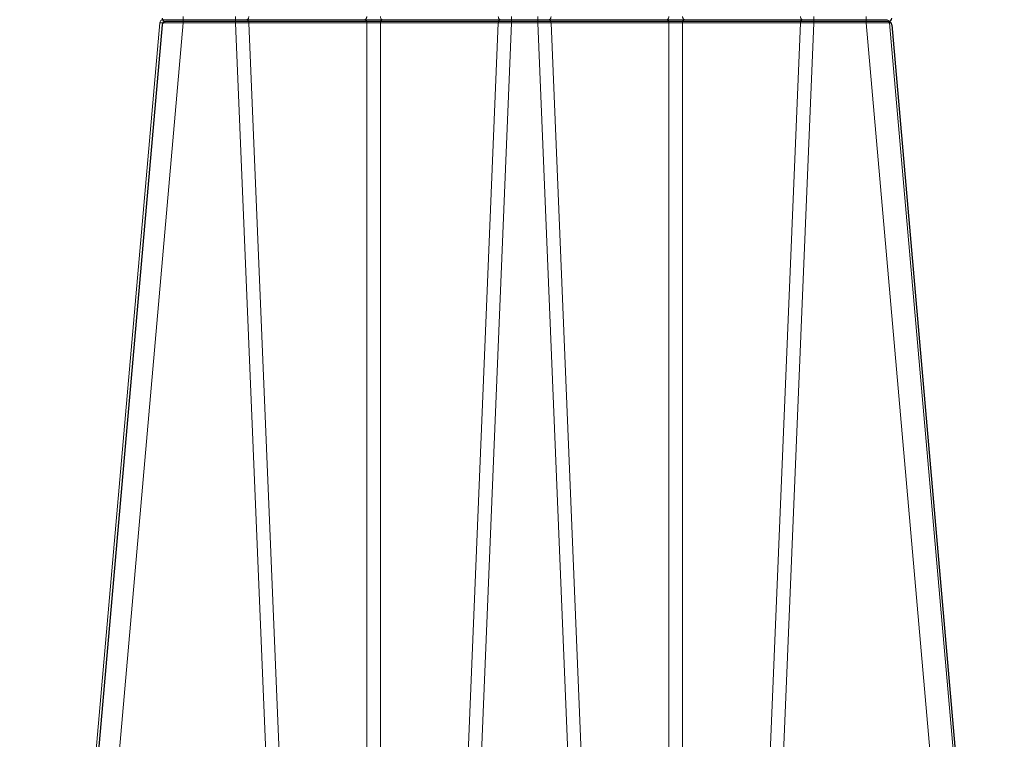
# Model space of a CAD drawing. Units: feet. Extents: x -0.8 to 15.8, y -0.3 to 10.3.
# Drawn here: x 5.2 to 5.4, y 3.3 to 3.5 of the extents above; entities that cross this region are included whole.
import ezdxf

# ---------------------------------------------------------------- set-up
doc = ezdxf.new("R2010")
doc.units = ezdxf.units.FT
doc.header["$MEASUREMENT"] = 0
doc.layers.get('0').update_dxf_attribs({"lineweight": 9})
doc.layers.add('UGD - DETAIL 1', color=253, linetype='Continuous', lineweight=0)
doc.layers.add('UGD - DETAILS', color=7, linetype='Continuous', lineweight=5)

# ---------------------------------------------------------------- blocks, each defined once
blk = doc.blocks.new('sub_AQBX_cross2.5')
at = {"layer": 'UGD - DETAIL 1'}
h = blk.add_hatch(dxfattribs=at)
h.set_pattern_fill('GRAVEL', color=256, scale=0.2000131690229853)
h.set_pattern_definition([(228.012787504, (30.67377781077878, 14.70241969876243), (-1.600105352183895, -1.800118521206869), [0.02690897170767635, -2.663993008791375]), (184.969740728, (30.65577662556672, 14.68241838186013), (2.400158028275819, 0.2000131690229923), [0.04617664030599856, -4.57148594244453]), (132.510447078, (30.60977359669143, 14.67841811847968), (2.000131690229877, -2.200144859252811), [0.03255974375891374, -3.22341875162363]), (267.273689006, (30.53176846077246, 14.62841482622393), (0.2000131690229902, 4.00026338045971), [0.04205036862905433, -4.162985702550048]), (292.833654178, (30.52976832908224, 14.5864120607291), (-1.000065845114924, 2.400158028275829), [0.04123371485993347, -4.082143397121492]), (357.273689006, (30.54576938260407, 14.54840955861473), (-4.00026338045971, 0.2000131690229904), [0.04205036862905433, -4.162985702550048]), (37.6942404667, (30.5877721480989, 14.5464094269245), (-2.600171197298809, -2.000131690229848), [0.05560946137029158, -5.505332185146409]), (72.2553283749, (30.63177504528396, 14.58041166565841), (1.400092183160903, 4.400289718505678), [0.05250105671050525, -5.197606513827766]), (121.429565615, (30.6477760988058, 14.63041495791416), (-1.600105352183887, 2.600171197298807), [0.04219277800539875, -4.177089644784609]), (175.236358309, (30.62577465021327, 14.6664173283383), (2.200144859252835, -0.2000131690229929), [0.04816957152214361, -2.360307920272104]), (222.397437798, (30.57777148964775, 14.67041759171875), (-2.400158028275817, -2.200144859252833), [0.06229370146587074, -6.167081046383133]), (138.814074834, (30.72978149810522, 14.6264146945337), (-1.400092183160904, 1.200079014137912), [0.02126159988031233, -2.104907551301169]), (171.46923439, (30.71378044458338, 14.64041561636531), (2.600171197298809, -0.4000263380459697), [0.04045006326370148, -4.00456594697544]), (225, (30.67377781077878, 14.646416011436), (-2.220592254775614e-17, -0.2000131690229719), [0.02828606237639961, -0.2545752739091294]), (203.198590514, (30.65977688894718, 14.67041759171875), (1.000065845114924, 0.4000263380459657), [0.01523260292645252, -1.50802231053741]), (291.801409486, (30.64577596711556, 14.66441719664807), (-0.2000131690229221, 0.6000395070689765), [0.02154201834328259, -1.055561860442742]), (30.96375653209999, (30.65377649387648, 14.64441587974576), (0.6000395070689667, 0.4000263380459665), [0.0349881036440218, -1.131279063264568]), (161.565051177, (30.68377846922994, 14.66241706495783), (0.400026338045973, -0.2000131690229807), [0.02529986576288638, -0.6071973103779853]), (16.389540334, (30.52976832908224, 14.66441719664807), (2.000131690229847, 0.6000395070689648), [0.03544233355087299, -3.508800051464843]), (70.3461759419, (30.56377056781614, 14.67441785509921), (-0.8000526760921854, -2.200144859253518), [0.02973415772012602, -2.943675363344709]), (293.198590514, (30.68377846922994, 14.70241969876243), (-0.4000263380459648, 1.000065845114925), [0.03046500583973601, -1.492789907624126]), (343.610459666, (30.69577925937131, 14.67441785509921), (-2.000131690229847, 0.6000395070689647), [0.03544233355087294, -3.508800051464757]), (339.44395478, (30.52976832908224, 14.54040903185381), (-1.000065845114934, 0.4000263380459755), [0.03417825032264767, -1.674735014922557]), (294.775140569, (30.56177043612591, 14.52840824171244), (-1.000065845114928, 2.200144859252839), [0.02863748551437299, -2.835115278855509]), (66.8014094864, (30.68577860092017, 14.50240652973945), (0.4000263380459669, 1.000065845114921), [0.03046500583973601, -1.492789907624126]), (17.3540246363, (30.69777939106154, 14.53040837340266), (-2.600171197298804, -0.8000526760919339), [0.03352840753649206, -3.319303268363027]), (69.44395478040002, (30.5877721480989, 14.50240652973945), (-0.4000263380459721, -1.000065845114918), [0.01708912516132384, -1.691824140083881]), (101.309932474, (30.67377781077878, 14.50240652973945), (-0.2000131690229781, 0.8000526760919437), [0.01019867148848202, -1.009672380335255]), (165.963756532, (30.67177767908856, 14.5124071881906), (0.6000395070689477, -0.2000131690229856), [0.04123371485993354, -0.7834417075363612]), (186.009005957, (30.63177504528396, 14.52240784664175), (2.000131690229863, 0.2000131690229819), [0.03821251594184134, -3.783033712797589]), (303.690067526, (30.65377649387648, 14.6264146945337), (-0.2000131690229828, 0.4000263380459678), [0.02884629926283293, -0.6923114374175874]), (353.157226587, (30.66977754739833, 14.60241311425094), (3.400223873390753, -0.4000263380459812), [0.05036211588097357, -4.985840796450824]), (60.9453959009, (30.71978083965407, 14.59641271918025), (-0.8000526760919364, -1.400092183160893), [0.02059255582993048, -2.038669055757445]), (90, (30.72978149810522, 14.61441390439232), (-0.2000131690229853, 0.2000131690229853), [0.01200079014137912, -0.1880123788816062]), (120.256437164, (30.6277747819035, 14.52840824171244), (0.8000526760919431, -1.400092183160899), [0.02778662949334921, -2.75088511831083]), (48.01278750419999, (30.61377386007189, 14.55240982199519), (1.600105352183883, 1.800118521206863), [0.0538179434153527, -2.637084037083699]), (0, (30.64977623049602, 14.59241245579979), (0.2000131690229853, 0.2000131690229853), [0.05200342394597619, -0.1480097450770091]), (325.3048464690001, (30.701779654442, 14.59241245579979), (2.000131690229881, -1.400092183160862), [0.03162488220690024, -3.130860998497459]), (254.054604099, (30.72778136641499, 14.57441127058772), (-0.2000131690229929, -0.8000526760919422), [0.02912231743608471, -1.426995532354483]), (207.645975364, (30.71978083965407, 14.5464094269245), (-3.800250211436711, -2.000131690229863), [0.04741612191443401, -4.694203906496839]), (175.42607874, (30.67777807415924, 14.52440797833198), (-2.6001711972988, 0.2000131690229856), [0.0501631027777957, -4.966141656232193])])
edge = h.paths.add_edge_path(flags=16)
edge.add_arc((9.607150225630953, 3.809962064969894), 0.0005062855516193565, 0, 360)
edge = h.paths.add_edge_path()
edge.add_line((7.791903250222032, 4.482326393587137), (7.792415699101602, 4.337868536136822))
edge.add_line((7.792415699101602, 4.337868536136822), (7.817387803410437, 4.337868536136822))
edge.add_line((7.817387803410437, 4.337868536136822), (7.805129718395484, 4.325059670354459))
edge.add_line((7.805129718395484, 4.325059670354459), (7.805129718395484, 4.170191573909461))
edge.add_line((7.805129718395484, 4.170191573909461), (9.284788649732436, 4.170191573909458))
edge.add_line((9.284788649732436, 4.170191573909458), (9.43139085807553, 4.168758281446516))
edge.add_line((9.43139085807553, 4.168758281446516), (9.430246946405532, 3.975970403976589))
edge.add_arc((-130.8937482327685, 3.565361700766545), 140.3245959286967, -0.475413972313504, 0.16765542164972658, ccw=False)
edge.add_line((9.426017108676358, 2.401026236280851), (9.808170643080441, 2.401026236280851))
edge.add_line((9.808170643080441, 2.401026236280851), (9.808170643080441, 4.48500998725458))
edge.add_line((9.808170643080441, 4.48500998725458), (7.791903250222032, 4.482326393587137))
h.paths.add_polyline_path([(5.789466598744426, 4.48500998725458), (5.753918640729428, 4.422631288779828), (5.821756695811795, 4.170191573909475), (7.299294215332304, 4.1676504636819), (7.299294215332304, 4.325059670354459), (7.28373043744487, 4.337868536136822), (7.308702541755557, 4.337868536136821), (7.308702541755557, 4.378699109368926), (7.312547639891782, 4.384564623591436), (7.3419478893553, 4.393941171194388), (7.338224301208016, 4.407644368364), (7.313423265647498, 4.412217594131343), (7.308702518070979, 4.419644925950191), (7.308702518070979, 4.441926970646872), (7.312938454232993, 4.449107379369448), (7.338224273631287, 4.453927578188775), (7.340474738736378, 4.471351287075827), (7.309214889770313, 4.48232637374025)])
h.paths.add_polyline_path([(5.611971721540614, 4.422631288779835), (5.647519679555635, 4.485009987254587), (2.295095539469211, 4.48500998725458), (2.413686093998577, 3.734216192647131), (2.886340668612639, 3.734216192647131), (2.886340668612639, 4.16700386937559), (2.950519984810216, 4.170191573909458), (5.67980977662297, 4.170191573909458)])
h = blk.add_hatch(dxfattribs=at)
h.set_pattern_fill('GRAVEL', color=256, scale=0.2000131690229853)
h.set_pattern_definition([(228.012787504, (30.67377781077878, 17.6397099302295), (-1.600105352183895, -1.800118521206869), [0.02690897170767635, -2.663993008791375]), (184.969740728, (30.65577662556672, 17.61970861332721), (2.400158028275819, 0.2000131690229923), [0.04617664030599856, -4.57148594244453]), (132.510447078, (30.60977359669143, 17.61570834994674), (2.000131690229877, -2.200144859252811), [0.03255974375891374, -3.22341875162363]), (267.273689006, (30.53176846077246, 17.565705057691), (0.2000131690229902, 4.00026338045971), [0.04205036862905433, -4.162985702550048]), (292.833654178, (30.52976832908224, 17.52370229219617), (-1.000065845114924, 2.400158028275829), [0.04123371485993347, -4.082143397121492]), (357.273689006, (30.54576938260407, 17.4856997900818), (-4.00026338045971, 0.2000131690229904), [0.04205036862905433, -4.162985702550048]), (37.6942404667, (30.5877721480989, 17.48369965839157), (-2.600171197298809, -2.000131690229848), [0.05560946137029158, -5.505332185146409]), (72.2553283749, (30.63177504528396, 17.51770189712548), (1.400092183160903, 4.400289718505678), [0.05250105671050525, -5.197606513827766]), (121.429565615, (30.6477760988058, 17.56770518938122), (-1.600105352183887, 2.600171197298807), [0.04219277800539875, -4.177089644784609]), (175.236358309, (30.62577465021327, 17.60370755980536), (2.200144859252835, -0.2000131690229929), [0.04816957152214361, -2.360307920272104]), (222.397437798, (30.57777148964775, 17.60770782318583), (-2.400158028275817, -2.200144859252833), [0.06229370146587074, -6.167081046383133]), (138.814074834, (30.72978149810522, 17.56370492600077), (-1.400092183160904, 1.200079014137912), [0.02126159988031233, -2.104907551301169]), (171.46923439, (30.71378044458338, 17.57770584783238), (2.600171197298809, -0.4000263380459697), [0.04045006326370148, -4.00456594697544]), (225, (30.67377781077878, 17.58370624290307), (-2.220592254775614e-17, -0.2000131690229719), [0.02828606237639961, -0.2545752739091294]), (203.198590514, (30.65977688894718, 17.60770782318583), (1.000065845114924, 0.4000263380459657), [0.01523260292645252, -1.50802231053741]), (291.801409486, (30.64577596711556, 17.60170742811513), (-0.2000131690229221, 0.6000395070689765), [0.02154201834328259, -1.055561860442742]), (30.96375653209999, (30.65377649387648, 17.58170611121283), (0.6000395070689667, 0.4000263380459665), [0.0349881036440218, -1.131279063264568]), (161.565051177, (30.68377846922994, 17.5997072964249), (0.400026338045973, -0.2000131690229807), [0.02529986576288638, -0.6071973103779853]), (16.389540334, (30.52976832908224, 17.60170742811513), (2.000131690229847, 0.6000395070689648), [0.03544233355087299, -3.508800051464843]), (70.3461759419, (30.56377056781614, 17.61170808656628), (-0.8000526760921854, -2.200144859253518), [0.02973415772012602, -2.943675363344709]), (293.198590514, (30.68377846922994, 17.6397099302295), (-0.4000263380459648, 1.000065845114925), [0.03046500583973601, -1.492789907624126]), (343.610459666, (30.69577925937131, 17.61170808656628), (-2.000131690229847, 0.6000395070689647), [0.03544233355087294, -3.508800051464757]), (339.44395478, (30.52976832908224, 17.47769926332089), (-1.000065845114934, 0.4000263380459755), [0.03417825032264767, -1.674735014922557]), (294.775140569, (30.56177043612591, 17.4656984731795), (-1.000065845114928, 2.200144859252839), [0.02863748551437299, -2.835115278855509]), (66.8014094864, (30.68577860092017, 17.43969676120652), (0.4000263380459669, 1.000065845114921), [0.03046500583973601, -1.492789907624126]), (17.3540246363, (30.69777939106154, 17.46769860486973), (-2.600171197298804, -0.8000526760919339), [0.03352840753649206, -3.319303268363027]), (69.44395478040002, (30.5877721480989, 17.43969676120652), (-0.4000263380459721, -1.000065845114918), [0.01708912516132384, -1.691824140083881]), (101.309932474, (30.67377781077878, 17.43969676120652), (-0.2000131690229781, 0.8000526760919437), [0.01019867148848202, -1.009672380335255]), (165.963756532, (30.67177767908856, 17.44969741965766), (0.6000395070689477, -0.2000131690229856), [0.04123371485993354, -0.7834417075363612]), (186.009005957, (30.63177504528396, 17.45969807810881), (2.000131690229863, 0.2000131690229819), [0.03821251594184134, -3.783033712797589]), (303.690067526, (30.65377649387648, 17.56370492600077), (-0.2000131690229828, 0.4000263380459678), [0.02884629926283293, -0.6923114374175874]), (353.157226587, (30.66977754739833, 17.53970334571801), (3.400223873390753, -0.4000263380459812), [0.05036211588097357, -4.985840796450824]), (60.9453959009, (30.71978083965407, 17.53370295064732), (-0.8000526760919364, -1.400092183160893), [0.02059255582993048, -2.038669055757445]), (90, (30.72978149810522, 17.55170413585939), (-0.2000131690229853, 0.2000131690229853), [0.01200079014137912, -0.1880123788816062]), (120.256437164, (30.6277747819035, 17.4656984731795), (0.8000526760919431, -1.400092183160899), [0.02778662949334921, -2.75088511831083]), (48.01278750419999, (30.61377386007189, 17.48970005346226), (1.600105352183883, 1.800118521206863), [0.0538179434153527, -2.637084037083699]), (0, (30.64977623049602, 17.52970268726686), (0.2000131690229853, 0.2000131690229853), [0.05200342394597619, -0.1480097450770091]), (325.3048464690001, (30.701779654442, 17.52970268726686), (2.000131690229881, -1.400092183160862), [0.03162488220690024, -3.130860998497459]), (254.054604099, (30.72778136641499, 17.51170150205479), (-0.2000131690229929, -0.8000526760919422), [0.02912231743608471, -1.426995532354483]), (207.645975364, (30.71978083965407, 17.48369965839157), (-3.800250211436711, -2.000131690229863), [0.04741612191443401, -4.694203906496839]), (175.42607874, (30.67777807415924, 17.46169820979905), (-2.6001711972988, 0.2000131690229856), [0.0501631027777957, -4.966141656232193])])
edge = h.paths.add_edge_path(flags=16)
edge.add_arc((9.604633006689287, 2.113898003085885), 0.0004383402306871176, 0, 360)
edge = h.paths.add_edge_path()
edge.add_line((5.729674872855015, 1.95245338123854), (5.790636530703595, 2.159637882911243))
edge.add_line((5.790636530703595, 2.159637882911243), (2.950519984810216, 2.159637882911236))
edge.add_line((2.950519984810216, 2.159637882911236), (2.886340668612628, 2.207650171017468))
edge.add_line((2.886340668612628, 2.207650171017468), (2.886340668612632, 2.350785826736379))
edge.add_arc((182.303679587692, 3.365600172648809), 179.4202088755903, 179.9263425613039, 180.3240710140628, ccw=False)
edge.add_line((2.883618973900016, 3.596256418330553), (2.435477331827747, 3.596256418330553))
edge.add_line((2.435477331827747, 3.596256418330553), (2.69512187751518, 1.95245338123854))
edge.add_line((2.69512187751518, 1.95245338123854), (5.729674872855015, 1.95245338123854))
h.paths.add_polyline_path([(5.93258344989241, 2.159637882911236), (5.871621792043819, 1.95245338123854), (9.808170643080441, 1.95245338123854), (9.80817064308043, 2.263066461964292), (9.430246946405527, 2.263066461964292), (9.429358454309748, 2.162631655762683), (9.399333964973472, 2.161718014929916), (9.284788649732436, 2.159637882911236)])
at = {"layer": 'UGD - DETAIL 1', "linetype": 'Continuous'}
for p, q in [((5.191314979534821, 3.762942371648491), (5.160796554585343, 3.414115178278023)), ((5.167283962269642, 3.414115178278023), (5.197802387219126, 3.762942371648491)), ((5.192313042255482, 3.763856927633066), (5.393615082095454, 3.763856927633066)), ((5.197802387219126, 3.762942371648491), (5.197802387219126, 3.764771483617642)), ((5.197802387219126, 3.762942371648491), (5.21243263195715, 3.762942371648491)), ((5.21243263195715, 3.762942371648491), (5.21243263195715, 3.764771483617642)), ((5.21243263195715, 3.762942371648491), (5.22692445167161, 3.413200622293461)), ((5.216156668747623, 3.762950220271156), (5.248995548799475, 3.762950220271156)), ((5.230611243555461, 3.414107329655371), (5.216156668747623, 3.762950220271156)), ((5.248995548799475, 3.762950220271156), (5.248995548799475, 3.443166572878413)), ((5.252775062269955, 3.762950220271156), (5.285613942321805, 3.762950220271156)), ((5.252775062269955, 3.443166572878438), (5.252775062269955, 3.762950220271156)), ((5.285613942321805, 3.762950220271156), (5.271159367513968, 3.414107329655371)), ((5.274846159397819, 3.413200622293461), (5.289337979112278, 3.762942371648491)), ((5.289337979112278, 3.764771483617642), (5.289337979112278, 3.762942371648491)), ((5.289337979112278, 3.762942371648491), (5.296590145238658, 3.762942371648491)), ((5.296590145238658, 3.764771483617642), (5.296590145238658, 3.762942371648491)), ((5.311081964953122, 3.413200622293461), (5.296590145238658, 3.762942371648491)), ((5.300314182029131, 3.762950220271156), (5.333153062080981, 3.762950220271156)), ((5.300314182029131, 3.762950220271156), (5.314768756836968, 3.414107329655371)), ((5.333153062080981, 3.443166572878438), (5.333153062080981, 3.762950220271156)), ((5.336932575551461, 3.762950220271156), (5.369771455603312, 3.762950220271156)), ((5.336932575551461, 3.762950220271156), (5.336932575551461, 3.443166572878413)), ((5.355316880795475, 3.414107329655371), (5.369771455603312, 3.762950220271156)), ((5.373495492393785, 3.762942371648491), (5.359003672679324, 3.413200622293461)), ((5.373495492393785, 3.764771483617642), (5.373495492393785, 3.762942371648491)), ((5.373495492393785, 3.762942371648491), (5.388125737131809, 3.762942371648491)), ((5.388125737131809, 3.764771483617642), (5.388125737131809, 3.762942371648491)), ((5.418644162081294, 3.414115178278023), (5.388125737131809, 3.762942371648491)), ((5.394613144816115, 3.762942371648491), (5.4251315697656, 3.414115178278023))]:
    blk.add_line(p, q, dxfattribs=at)
at = {"layer": 'UGD - DETAIL 1', "linetype": 'Continuous', "lineweight": -3}
for p, q in [((5.394257731470517, 3.763362546540189), (5.192955691630547, 3.763362546540189)), ((5.191957628909885, 3.762447990555638), (5.161439203960406, 3.413620797185159)), ((5.395255794191178, 3.762447990555638), (5.425774219140657, 3.413620797185159))]:
    blk.add_line(p, q, dxfattribs=at)
at = {"layer": 'UGD - DETAIL 1', "linetype": 'Continuous', "flags": 128}
for points in [[(5.191314979534821, 3.762942371648491), (5.191346674385922, 3.762950386246394), (5.191440112052345, 3.762957503726936), (5.191594583819861, 3.762963653206209), (5.191808771315025, 3.762968772758315), (5.192080746462316, 3.762972810316163), (5.192407980938863, 3.762975724472158), (5.192787365850829, 3.762977485143937), (5.193215241862013, 3.762978074074758), (5.193687439461233, 3.762977485143937), (5.194199328508978, 3.762975724472158), (5.19474587570696, 3.762972810316163), (5.195321708233872, 3.762968772758315), (5.195921181523576, 3.762963653206209), (5.196538449051062, 3.762957503726936), (5.197167532041639, 3.762950386246394), (5.197802387219126, 3.762942371648491)], [(5.215584015191495, 3.763856927633066), (5.215683907123155, 3.763872148367808), (5.215780763889048, 3.763917348097705), (5.215871642545367, 3.763991153451857), (5.215953781790149, 3.764091321891935), (5.216024685864029, 3.764214809850595), (5.216082200382609, 3.764357865208746), (5.216124577796367, 3.764516141301729), (5.216150530489034, 3.764684828990595), (5.216156668747623, 3.764763634994976)], [(5.216156668747623, 3.762950220271156), (5.216138480151247, 3.763121961588665), (5.216103444417766, 3.763285593007846), (5.216052626090204, 3.763436142670911), (5.215987569257723, 3.763569036202553), (5.215910250639234, 3.763680235700078), (5.215823019521824, 3.763766362423051), (5.215728526378837, 3.763824799454631), (5.215629642336574, 3.763853771215138), (5.215584015191488, 3.763856927633066)], [(5.248995548799475, 3.764763634994976), (5.248977360203098, 3.764591893677493), (5.248942324469618, 3.764428262258287), (5.248891506142054, 3.764277712595226), (5.248826449309571, 3.764144819063569), (5.248749130691086, 3.764033619566055), (5.248661899573675, 3.763947492843072), (5.248567406430687, 3.763889055811502), (5.248468522388426, 3.763860084050995), (5.24842289524334, 3.763856927633066)], [(5.24842289524334, 3.763856927633066), (5.248522787175006, 3.763841706898314), (5.248619643940894, 3.763796507168428), (5.248710522597213, 3.763722701814265), (5.248792661841995, 3.763622533374198), (5.248863565915875, 3.763499045415538), (5.248921080434461, 3.763355990057387), (5.248963457848215, 3.763197713964404), (5.24898941054088, 3.763029026275538), (5.248995548799475, 3.762950220271156)], [(5.248995548799475, 3.762950220271156), (5.249426959897774, 3.762959140952516), (5.249893122114922, 3.76296568786586), (5.250383141625139, 3.762969688047358), (5.250885305534717, 3.762971033660185), (5.25138746944429, 3.762969688047358), (5.251877488954512, 3.76296568786586), (5.252343651171658, 3.762959140952516), (5.252775062269955, 3.762950220271156)], [(5.252775062269955, 3.764763634994976), (5.252793250866334, 3.764591893677493), (5.252828286599816, 3.764428262258287), (5.252879104927374, 3.764277712595226), (5.252944161759859, 3.764144819063569), (5.253021480378343, 3.764033619566055), (5.253108711495757, 3.763947492843072), (5.253203204638747, 3.763889055811502), (5.253302088681008, 3.763860084050995), (5.253347715826087, 3.763856927633066)], [(5.253347715826087, 3.763856927633066), (5.253247823894427, 3.763841706898335), (5.253150967128534, 3.763796507168428), (5.253060088472215, 3.763722701814265), (5.252977949227433, 3.763622533374198), (5.252907045153553, 3.763499045415538), (5.252849530634973, 3.763355990057387), (5.252807153221219, 3.763197713964404), (5.252781200528548, 3.763029026275538), (5.252775062269955, 3.762950220271156)], [(5.285613942321805, 3.764763634994976), (5.285632130918182, 3.764591893677493), (5.285667166651662, 3.764428262258287), (5.285717984979226, 3.764277712595226), (5.285783041811709, 3.764144819063569), (5.285860360430195, 3.764033619566055), (5.285947591547605, 3.763947492843072), (5.286042084690597, 3.763889055811502), (5.286140968732858, 3.763860084050995), (5.286186595877939, 3.763856927633066)], [(5.286186595877939, 3.763856927633066), (5.286086703946274, 3.763841706898335), (5.285989847180386, 3.763796507168428), (5.285898968524067, 3.763722701814265), (5.285816829279285, 3.763622533374198), (5.285745925205405, 3.763499045415538), (5.285688410686823, 3.763355990057387), (5.285646033273065, 3.763197713964404), (5.285620080580395, 3.763029026275538), (5.285613942321805, 3.762950220271156)], [(5.300314182029131, 3.764763634994976), (5.300295993432754, 3.764591893677493), (5.300260957699273, 3.764428262258287), (5.300210139371715, 3.764277712595226), (5.300145082539225, 3.764144819063569), (5.300067763920741, 3.764033619566055), (5.299980532803333, 3.763947492843072), (5.299886039660342, 3.763889055811502), (5.299787155618081, 3.763860084050995), (5.299741528472997, 3.763856927633066)], [(5.299741528472997, 3.763856927633066), (5.299841420404662, 3.763841706898335), (5.29993827717055, 3.763796507168428), (5.300029155826869, 3.763722701814265), (5.300111295071658, 3.763622533374198), (5.300182199145531, 3.763499045415538), (5.300239713664117, 3.763355990057387), (5.300282091077871, 3.763197713964404), (5.300308043770541, 3.763029026275538), (5.300314182029131, 3.762950220271156)], [(5.333153062080981, 3.764763634994976), (5.333134873484602, 3.764591893677493), (5.333099837751122, 3.764428262258287), (5.333049019423561, 3.764277712595226), (5.332983962591077, 3.764144819063569), (5.332906643972593, 3.764033619566055), (5.332819412855179, 3.763947492843072), (5.332724919712189, 3.763889055811502), (5.332626035669933, 3.763860084050995), (5.332580408524849, 3.763856927633066)], [(5.332580408524849, 3.763856927633066), (5.332680300456508, 3.763841706898335), (5.3327771572224, 3.763796507168428), (5.332868035878721, 3.763722701814265), (5.332950175123503, 3.763622533374198), (5.333021079197382, 3.763499045415538), (5.333078593715963, 3.763355990057387), (5.333120971129722, 3.763197713964404), (5.333146923822388, 3.763029026275538), (5.333153062080981, 3.762950220271156)], [(5.333153062080981, 3.762950220271156), (5.333584473179278, 3.762959140952516), (5.334050635396424, 3.76296568786586), (5.334540654906646, 3.762969688047358), (5.335042818816224, 3.762971033660185), (5.335544982725794, 3.762969688047358), (5.336035002236021, 3.76296568786586), (5.336501164453161, 3.762959140952516), (5.336932575551461, 3.762950220271156)], [(5.336932575551461, 3.764763634994976), (5.336950764147837, 3.764591893677493), (5.336985799881318, 3.764428262258287), (5.337036618208882, 3.764277712595226), (5.337101675041365, 3.764144819063569), (5.337178993659854, 3.764033619566055), (5.33726622477726, 3.763947492843072), (5.337360717920252, 3.763889055811502), (5.337459601962514, 3.763860084050995), (5.337505229107596, 3.763856927633066)], [(5.337505229107596, 3.763856927633066), (5.337405337175933, 3.763841706898335), (5.337308480410042, 3.763796507168428), (5.337217601753722, 3.763722701814265), (5.337135462508937, 3.763622533374198), (5.337064558435061, 3.763499045415538), (5.337007043916478, 3.763355990057387), (5.336964666502721, 3.763197713964404), (5.336938713810055, 3.763029026275538), (5.336932575551461, 3.762950220271156)], [(5.369771455603312, 3.764763634994976), (5.369789644199689, 3.764591893677493), (5.36982467993317, 3.764428262258287), (5.369875498260732, 3.764277712595226), (5.369940555093216, 3.764144819063569), (5.370017873711702, 3.764033619566055), (5.370105104829112, 3.763947492843072), (5.370199597972104, 3.763889055811502), (5.37029848201436, 3.763860084050995), (5.370344109159444, 3.763856927633066)], [(5.370344109159444, 3.763856927633066), (5.370244217227779, 3.763841706898335), (5.370147360461893, 3.763796507168428), (5.370056481805572, 3.763722701814265), (5.369974342560789, 3.763622533374198), (5.369903438486909, 3.763499045415538), (5.369845923968325, 3.763355990057387), (5.369803546554569, 3.763197713964404), (5.369777593861904, 3.763029026275538), (5.369771455603312, 3.762950220271156)], [(5.388125737131809, 3.762942371648491), (5.388760592309297, 3.762950386246394), (5.389389675299875, 3.762957503726936), (5.390006942827356, 3.762963653206209), (5.390606416117063, 3.762968772758315), (5.391182248643976, 3.762972810316163), (5.391728795841957, 3.762975724472158), (5.392240684889704, 3.762977485143937), (5.392712882488929, 3.762978074074758), (5.393140758500105, 3.762977485143937), (5.393520143412073, 3.762975724472158), (5.393847377888625, 3.762972810316163), (5.394119353035909, 3.762968772758315), (5.39433354053108, 3.762963653206209), (5.394488012298596, 3.762957503726936), (5.394581449965014, 3.762950386246394), (5.394613144816115, 3.762942371648491)]]:
    blk.add_lwpolyline(points, dxfattribs=at)
at = {"layer": 'UGD - DETAIL 1', "linetype": 'Continuous'}
for centre, start, end in [((5.192313042255482, 3.762855052474953), 90, 174.9999999998902), ((5.393615082095454, 3.762855052474953), 5.000000000109801, 90)]:
    blk.add_arc(centre, 0.001001875158113051, start, end, dxfattribs=at)
at = {"layer": 'UGD - DETAIL 1', "linetype": 'Continuous', "lineweight": -3}
for centre, start, end in [((5.192955691630547, 3.764364421698313), 185.0000000001097, 270), ((5.192955691630547, 3.7623606713821), 90, 174.9999999998902), ((5.394257731470517, 3.764364421698313), 270, 354.9999999998902), ((5.394257731470517, 3.7623606713821), 5.000000000109801, 90)]:
    blk.add_arc(centre, 0.001001875158113051, start, end, dxfattribs=at)
at = {"layer": 'UGD - DETAIL 1', "linetype": 'Continuous', "extrusion": (0, 0, -1)}
for centre, radius, start, end in [((-5.21527401473715, 3.351730414326339), 0.4112212436266583, 89.60410526129174, 90.12298111902562), ((-5.286496596332303, 3.351730414337256), 0.4112212436157345, 89.87701888097438, 90.3958947387083), ((-5.299431528018634, 3.351730414337288), 0.4112212436157044, 89.60410526129174, 90.12298111902562), ((-5.370654109613789, 3.351730414326566), 0.4112212436264097, 89.87701888097438, 90.3958947387083)]:
    blk.add_arc(centre, radius, start, end, dxfattribs=at)
blk = doc.blocks.new('*U30')
blk.add_blockref('sub_AQBX_cross2.5', (-3.042011087472929e-14, -0.2500000000000213))

msp = doc.modelspace()

# ---------------------------------------------------------------- block references
at = {"layer": 'UGD - DETAILS'}
msp.add_blockref('*U30', (0, -1.77635683940025e-15), dxfattribs=at)

doc.saveas('drawing.dxf')
